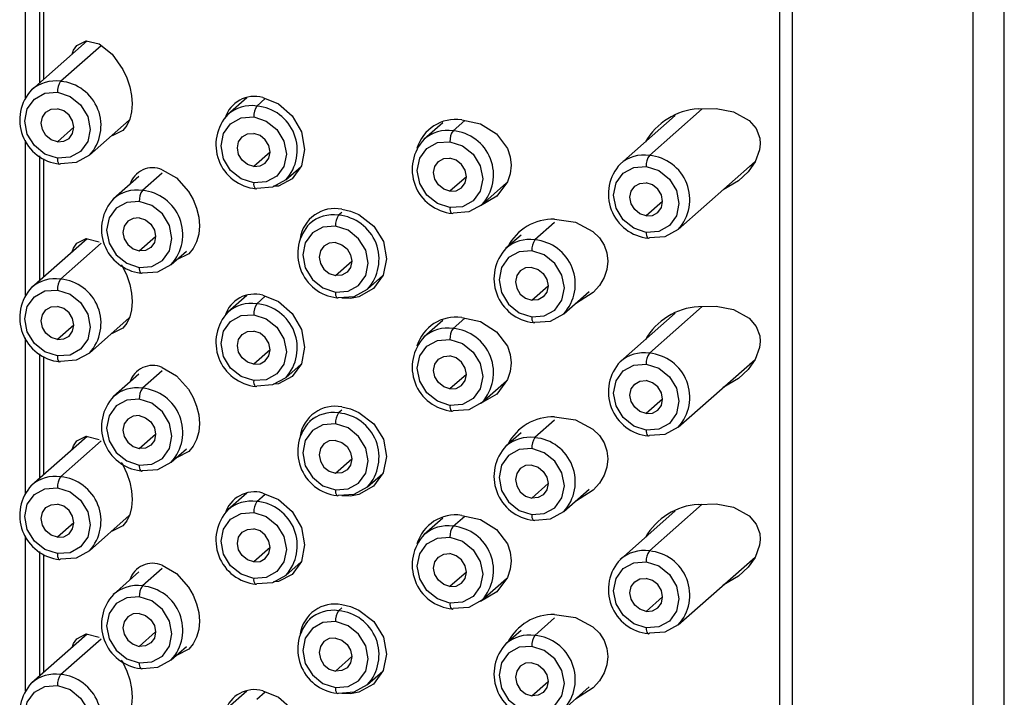
# Paper-space layout '_Dimetric' of a CAD drawing. Units: millimetres. Extents: x -124 to 123, y -280 to 172.
# Drawn here: x 50 to 78, y 129 to 148 of the extents above; entities that cross this region are included whole.
import ezdxf

# ---------------------------------------------------------------- set-up
doc = ezdxf.new("R2010")
doc.units = ezdxf.units.MM

psp = doc.layouts.new('_Dimetric')

# ---------------------------------------------------------------- linework, layer by layer
at = {"color": 7, "linetype": 'Continuous', "lineweight": 25}
for p, q in [((50.024, 165.712), (50.024, 146.12)), ((78.024, -11.419), (78.024, 165.712)), ((77.119, 164.062), (77.119, -13.069)), ((50.443, 146.563), (50.443, 152.91)), ((50.554, 146.66), (50.554, 152.536)), ((71.958, 150.199), (71.958, 88.917)), ((71.601, 89.073), (71.601, 149.885)), ((51.791, 147.751), (50.208, 146.355)), ((51.034, 146.596), (52.196, 147.62)), ((56.36, 146.124), (55.82, 145.648)), ((56.647, 145.889), (56.888, 146.102)), ((68.614, 145.617), (67.045, 144.234)), ((67.872, 144.475), (69.385, 145.809)), ((51.861, 144.48), (52.999, 145.483)), ((61.967, 145.412), (61.433, 144.941)), ((62.259, 145.182), (62.591, 145.474)), ((51.414, 145.28), (50.946, 144.868)), ((50.024, 144.911), (50.024, 140.464)), ((50.443, 140.906), (50.443, 144.461)), ((57.026, 144.573), (56.559, 144.161)), ((50.554, 141.004), (50.554, 144.377)), ((68.699, 142.359), (70.898, 144.298)), ((70.748, 144.166), (70.855, 144.204)), ((53.939, 143.972), (53.373, 143.473)), ((57.474, 143.773), (57.913, 144.16)), ((53.274, 143.874), (52.546, 143.232)), ((62.639, 143.866), (62.171, 143.454)), ((63.086, 143.066), (63.791, 143.687)), ((68.251, 143.159), (67.784, 142.747)), ((59.074, 142.844), (58.986, 142.766)), ((58.257, 142.611), (58.159, 142.525)), ((65.164, 142.558), (64.598, 142.059)), ((51.791, 142.094), (50.208, 140.698)), ((51.034, 140.939), (52.196, 141.963)), ((53.285, 141.745), (53.752, 142.157)), ((64.202, 142.197), (63.771, 141.818)), ((54.2, 141.357), (54.631, 141.737)), ((58.897, 141.038), (59.365, 141.45)), ((59.812, 140.65), (60.251, 141.037)), ((64.51, 140.331), (64.977, 140.743)), ((65.425, 139.943), (66.153, 140.585)), ((56.36, 140.467), (55.82, 139.991)), ((56.647, 140.232), (56.888, 140.445)), ((59.083, 140.401), (59.074, 140.392)), ((68.614, 139.96), (67.045, 138.577)), ((67.872, 138.818), (69.385, 140.152)), ((51.861, 138.823), (52.999, 139.826)), ((61.967, 139.755), (61.433, 139.284)), ((62.259, 139.525), (62.591, 139.817)), ((51.414, 139.624), (50.946, 139.211)), ((50.024, 139.254), (50.024, 134.807)), ((57.026, 138.917), (56.559, 138.504)), ((50.443, 135.249), (50.443, 138.804)), ((50.554, 135.347), (50.554, 138.72)), ((68.699, 136.702), (70.898, 138.641)), ((70.748, 138.509), (70.855, 138.547)), ((53.939, 138.315), (53.373, 137.816)), ((57.474, 138.116), (57.913, 138.503)), ((53.274, 138.217), (52.546, 137.575)), ((62.639, 138.209), (62.171, 137.797)), ((63.086, 137.409), (63.791, 138.03)), ((68.251, 137.502), (67.784, 137.09)), ((59.074, 137.187), (58.986, 137.109)), ((58.257, 136.955), (58.159, 136.868)), ((65.164, 136.901), (64.598, 136.402)), ((51.791, 136.437), (50.208, 135.041)), ((51.034, 135.282), (52.196, 136.306)), ((53.285, 136.088), (53.752, 136.501)), ((64.202, 136.541), (63.771, 136.161)), ((54.2, 135.7), (54.631, 136.08)), ((58.897, 135.381), (59.365, 135.793)), ((59.812, 134.993), (60.251, 135.38)), ((64.51, 134.674), (64.977, 135.086)), ((65.425, 134.286), (66.153, 134.928)), ((56.36, 134.81), (55.82, 134.334)), ((56.647, 134.575), (56.888, 134.788)), ((59.083, 134.744), (59.074, 134.736)), ((67.872, 133.161), (69.385, 134.495)), ((51.861, 133.166), (52.999, 134.17)), ((61.967, 134.098), (61.433, 133.627)), ((62.259, 133.868), (62.591, 134.16)), ((68.614, 134.304), (67.045, 132.92)), ((51.414, 133.967), (50.946, 133.554)), ((50.024, 133.597), (50.024, 129.15)), ((57.026, 133.26), (56.559, 132.847)), ((50.443, 129.592), (50.443, 133.147)), ((50.554, 129.69), (50.554, 133.063)), ((68.699, 131.045), (70.898, 132.984)), ((53.939, 132.658), (53.373, 132.159)), ((57.474, 132.459), (57.913, 132.846)), ((70.748, 132.852), (70.855, 132.89)), ((53.274, 132.56), (52.546, 131.918)), ((62.639, 132.553), (62.171, 132.14)), ((63.086, 131.752), (63.791, 132.373)), ((68.251, 131.845), (67.784, 131.433)), ((59.074, 131.53), (58.986, 131.452)), ((58.257, 131.298), (58.159, 131.211)), ((65.164, 131.244), (64.598, 130.745)), ((51.791, 130.781), (50.208, 129.384)), ((53.285, 130.431), (53.752, 130.844)), ((64.202, 130.884), (63.771, 130.504)), ((51.034, 129.625), (52.196, 130.649)), ((54.2, 130.043), (54.631, 130.423)), ((58.897, 129.724), (59.365, 130.137)), ((59.812, 129.336), (60.251, 129.723)), ((64.51, 129.017), (64.977, 129.43)), ((65.425, 128.629), (66.153, 129.271)), ((56.36, 129.153), (55.82, 128.677)), ((56.647, 128.918), (56.888, 129.131)), ((59.083, 129.087), (59.074, 129.079))]:
    psp.add_line(p, q, dxfattribs=at)
at = {"color": 7, "linetype": 'Continuous', "lineweight": 25, "flags": 128}
for points in [[(51.362, 147.373), (51.402, 147.483), (51.496, 147.622), (51.771, 147.756), (52.14, 147.665)], [(52.14, 147.665), (52.51, 147.368), (52.816, 146.936), (52.929, 146.694), (53.013, 146.44), (53.063, 146.192), (53.08, 145.948), (53.063, 145.719), (53.013, 145.513), (52.929, 145.331), (52.816, 145.189), (52.509, 145.04), (52.499, 145.042)], [(50.946, 144.397), (50.588, 144.513), (50.285, 144.756), (50.082, 145.087), (50.011, 145.457), (50.082, 145.809), (50.285, 146.089), (50.588, 146.256), (50.946, 146.282)], [(50.946, 146.282), (51.304, 146.165), (51.608, 145.923), (51.81, 145.591), (51.882, 145.222), (51.81, 144.87), (51.608, 144.589), (51.304, 144.423), (50.946, 144.397)], [(56.815, 146.131), (57.265, 145.949), (57.656, 145.605), (57.921, 145.149), (58.015, 144.647), (57.923, 144.174), (57.661, 143.804), (57.268, 143.596), (57.124, 143.592)], [(50.946, 144.868), (50.767, 144.926), (50.615, 145.048), (50.514, 145.213), (50.478, 145.398), (50.514, 145.574), (50.615, 145.714), (50.767, 145.797), (50.946, 145.811)], [(50.946, 144.868), (51.125, 144.881), (51.277, 144.964), (51.378, 145.105), (51.414, 145.28), (51.378, 145.465), (51.277, 145.631), (51.125, 145.752), (50.946, 145.811)], [(69.274, 145.806), (69.783, 145.821), (70.275, 145.724), (70.73, 145.476), (70.93, 145.243), (71.031, 144.971), (71.045, 144.806), (71.027, 144.637), (70.895, 144.29), (70.697, 144.01), (70.426, 143.753), (69.984, 143.492)], [(56.559, 143.689), (56.201, 143.806), (55.897, 144.049), (55.694, 144.38), (55.623, 144.75), (55.694, 145.102), (55.897, 145.382), (56.201, 145.548), (56.559, 145.575)], [(56.559, 145.575), (56.917, 145.458), (57.22, 145.216), (57.423, 144.884), (57.494, 144.514), (57.423, 144.163), (57.22, 143.882), (56.917, 143.716), (56.559, 143.689)], [(62.505, 145.493), (63.042, 145.378), (63.505, 145.089), (63.811, 144.674), (63.89, 144.439), (63.917, 144.196), (63.891, 143.952), (63.813, 143.717), (63.512, 143.307), (63.048, 143.031), (63.043, 143.03)], [(56.559, 144.161), (56.38, 144.219), (56.228, 144.341), (56.126, 144.506), (56.091, 144.691), (56.126, 144.867), (56.228, 145.007), (56.38, 145.09), (56.559, 145.104)], [(56.559, 144.161), (56.738, 144.174), (56.889, 144.257), (56.991, 144.397), (57.026, 144.573), (56.991, 144.758), (56.889, 144.924), (56.738, 145.045), (56.559, 145.104)], [(62.171, 142.982), (61.813, 143.099), (61.51, 143.342), (61.307, 143.673), (61.236, 144.043), (61.307, 144.395), (61.51, 144.675), (61.813, 144.841), (62.171, 144.868)], [(62.171, 144.868), (62.529, 144.751), (62.833, 144.509), (63.035, 144.177), (63.106, 143.807), (63.035, 143.456), (62.833, 143.175), (62.529, 143.009), (62.171, 142.982)], [(51.861, 144.48), (51.482, 144.272), (51.034, 144.239)], [(62.171, 143.454), (61.992, 143.512), (61.84, 143.634), (61.739, 143.799), (61.703, 143.984), (61.739, 144.16), (61.84, 144.3), (61.992, 144.383), (62.171, 144.397)], [(62.171, 143.454), (62.35, 143.467), (62.502, 143.55), (62.603, 143.69), (62.639, 143.866), (62.603, 144.051), (62.502, 144.217), (62.35, 144.338), (62.171, 144.397)], [(53.939, 144.066), (54.347, 143.83), (54.695, 143.442), (54.827, 143.21), (54.925, 142.963), (54.985, 142.712), (55.005, 142.463), (54.986, 142.225), (54.926, 142.008), (54.829, 141.816), (54.698, 141.663), (54.349, 141.486), (54.347, 141.486)], [(67.784, 142.275), (67.426, 142.392), (67.122, 142.635), (66.919, 142.966), (66.848, 143.336), (66.919, 143.688), (67.122, 143.968), (67.426, 144.134), (67.784, 144.161)], [(67.784, 144.161), (68.142, 144.044), (68.445, 143.801), (68.648, 143.47), (68.719, 143.1), (68.648, 142.748), (68.445, 142.468), (68.142, 142.302), (67.784, 142.275)], [(57.474, 143.773), (57.094, 143.565), (56.647, 143.532)], [(67.784, 142.747), (67.605, 142.805), (67.453, 142.926), (67.351, 143.092), (67.316, 143.277), (67.351, 143.453), (67.453, 143.593), (67.605, 143.676), (67.784, 143.689)], [(67.784, 142.747), (67.963, 142.76), (68.114, 142.843), (68.216, 142.983), (68.251, 143.159), (68.216, 143.344), (68.114, 143.51), (67.963, 143.631), (67.784, 143.689)], [(53.285, 143.159), (52.927, 143.132), (52.623, 142.966), (52.42, 142.686), (52.349, 142.334), (52.42, 141.964), (52.623, 141.633), (52.927, 141.39), (53.285, 141.274)], [(53.285, 141.274), (53.643, 141.3), (53.946, 141.466), (54.149, 141.747), (54.22, 142.099), (54.149, 142.468), (53.946, 142.8), (53.643, 143.042), (53.285, 143.159)], [(63.086, 143.066), (62.707, 142.858), (62.259, 142.825)], [(59.074, 142.938), (59.323, 142.883), (59.562, 142.782), (59.989, 142.452), (60.265, 142.011), (60.36, 141.522), (60.261, 141.05), (59.985, 140.668), (59.562, 140.432), (59.323, 140.386), (59.074, 140.392)], [(53.285, 142.688), (53.106, 142.674), (52.954, 142.591), (52.853, 142.451), (52.817, 142.275), (52.853, 142.09), (52.954, 141.925), (53.106, 141.803), (53.285, 141.745)], [(53.285, 142.688), (53.464, 142.629), (53.615, 142.508), (53.717, 142.342), (53.752, 142.157), (53.717, 141.982), (53.615, 141.841), (53.464, 141.758), (53.285, 141.745)], [(65.164, 142.652), (65.759, 142.568), (66.259, 142.301), (66.444, 142.118), (66.579, 141.907), (66.659, 141.685), (66.686, 141.452), (66.66, 141.216), (66.581, 140.983), (66.449, 140.757), (66.268, 140.554), (65.765, 140.234), (65.752, 140.231)], [(58.897, 142.452), (58.539, 142.425), (58.236, 142.259), (58.033, 141.979), (57.962, 141.627), (58.033, 141.257), (58.236, 140.926), (58.539, 140.683), (58.897, 140.566)], [(58.897, 140.566), (59.255, 140.593), (59.559, 140.759), (59.761, 141.04), (59.833, 141.391), (59.761, 141.761), (59.559, 142.093), (59.255, 142.335), (58.897, 142.452)], [(68.699, 142.359), (68.319, 142.151), (67.872, 142.118)], [(51.362, 141.716), (51.402, 141.826), (51.496, 141.965), (51.771, 142.099), (52.14, 142.008)], [(58.897, 141.981), (58.718, 141.967), (58.566, 141.884), (58.465, 141.744), (58.429, 141.568), (58.465, 141.383), (58.566, 141.218), (58.718, 141.096), (58.897, 141.038)], [(58.897, 141.981), (59.076, 141.922), (59.228, 141.801), (59.329, 141.635), (59.365, 141.45), (59.329, 141.274), (59.228, 141.134), (59.076, 141.051), (58.897, 141.038)], [(64.51, 141.745), (64.152, 141.718), (63.848, 141.552), (63.645, 141.272), (63.574, 140.92), (63.645, 140.55), (63.848, 140.219), (64.152, 139.976), (64.51, 139.859)], [(64.51, 139.859), (64.868, 139.886), (65.171, 140.052), (65.374, 140.332), (65.445, 140.684), (65.374, 141.054), (65.171, 141.385), (64.868, 141.628), (64.51, 141.745)], [(53.373, 141.116), (53.82, 141.149), (54.2, 141.357)], [(52.767, 141.348), (52.816, 141.279), (52.929, 141.037), (53.013, 140.783), (53.063, 140.535), (53.08, 140.292), (53.063, 140.062), (53.013, 139.856), (52.929, 139.674), (52.816, 139.533), (52.509, 139.383), (52.499, 139.385)], [(64.51, 141.274), (64.331, 141.26), (64.179, 141.177), (64.078, 141.037), (64.042, 140.861), (64.078, 140.676), (64.179, 140.51), (64.331, 140.389), (64.51, 140.331)], [(64.51, 141.274), (64.689, 141.215), (64.84, 141.094), (64.942, 140.928), (64.977, 140.743), (64.942, 140.567), (64.84, 140.427), (64.689, 140.344), (64.51, 140.331)], [(50.946, 138.74), (50.588, 138.857), (50.285, 139.099), (50.082, 139.431), (50.011, 139.8), (50.082, 140.152), (50.285, 140.433), (50.588, 140.599), (50.946, 140.625)], [(50.946, 140.625), (51.304, 140.508), (51.608, 140.266), (51.81, 139.934), (51.882, 139.565), (51.81, 139.213), (51.608, 138.933), (51.304, 138.766), (50.946, 138.74)], [(58.986, 140.409), (59.433, 140.442), (59.812, 140.65)], [(56.815, 140.474), (57.265, 140.292), (57.656, 139.949), (57.921, 139.492), (58.015, 138.99), (57.923, 138.517), (57.661, 138.147), (57.268, 137.939), (57.124, 137.936)], [(50.946, 139.211), (50.767, 139.27), (50.615, 139.391), (50.514, 139.557), (50.478, 139.741), (50.514, 139.917), (50.615, 140.058), (50.767, 140.141), (50.946, 140.154)], [(50.946, 139.211), (51.125, 139.224), (51.277, 139.308), (51.378, 139.448), (51.414, 139.624), (51.378, 139.809), (51.277, 139.974), (51.125, 140.096), (50.946, 140.154)], [(69.274, 140.149), (69.783, 140.164), (70.275, 140.068), (70.73, 139.819), (70.93, 139.586), (71.031, 139.314), (71.045, 139.149), (71.027, 138.98), (70.895, 138.633), (70.697, 138.353), (70.426, 138.096), (69.984, 137.835)], [(56.559, 138.033), (56.201, 138.15), (55.897, 138.392), (55.694, 138.724), (55.623, 139.093), (55.694, 139.445), (55.897, 139.725), (56.201, 139.892), (56.559, 139.918)], [(56.559, 139.918), (56.917, 139.801), (57.22, 139.559), (57.423, 139.227), (57.494, 138.858), (57.423, 138.506), (57.22, 138.225), (56.917, 138.059), (56.559, 138.033)], [(62.505, 139.836), (63.042, 139.721), (63.505, 139.432), (63.811, 139.017), (63.89, 138.783), (63.917, 138.539), (63.891, 138.295), (63.813, 138.061), (63.512, 137.65), (63.048, 137.374), (63.043, 137.373)], [(64.598, 139.702), (65.045, 139.735), (65.425, 139.943)], [(56.559, 138.504), (56.38, 138.562), (56.228, 138.684), (56.126, 138.849), (56.091, 139.034), (56.126, 139.21), (56.228, 139.35), (56.38, 139.434), (56.559, 139.447)], [(56.559, 138.504), (56.738, 138.517), (56.889, 138.6), (56.991, 138.741), (57.026, 138.917), (56.991, 139.101), (56.889, 139.267), (56.738, 139.388), (56.559, 139.447)], [(62.171, 137.326), (61.813, 137.442), (61.51, 137.685), (61.307, 138.016), (61.236, 138.386), (61.307, 138.738), (61.51, 139.018), (61.813, 139.184), (62.171, 139.211)], [(62.171, 139.211), (62.529, 139.094), (62.833, 138.852), (63.035, 138.52), (63.106, 138.15), (63.035, 137.799), (62.833, 137.518), (62.529, 137.352), (62.171, 137.326)], [(51.861, 138.823), (51.482, 138.615), (51.034, 138.582)], [(62.171, 137.797), (61.992, 137.855), (61.84, 137.977), (61.739, 138.142), (61.703, 138.327), (61.739, 138.503), (61.84, 138.643), (61.992, 138.726), (62.171, 138.74)], [(62.171, 137.797), (62.35, 137.81), (62.502, 137.893), (62.603, 138.034), (62.639, 138.209), (62.603, 138.394), (62.502, 138.56), (62.35, 138.681), (62.171, 138.74)], [(53.939, 138.409), (54.347, 138.173), (54.695, 137.785), (54.827, 137.554), (54.925, 137.306), (54.985, 137.056), (55.005, 136.807), (54.986, 136.569), (54.926, 136.351), (54.829, 136.159), (54.698, 136.006), (54.349, 135.829), (54.347, 135.829)], [(67.784, 136.618), (67.426, 136.735), (67.122, 136.978), (66.919, 137.309), (66.848, 137.679), (66.919, 138.031), (67.122, 138.311), (67.426, 138.477), (67.784, 138.504)], [(67.784, 138.504), (68.142, 138.387), (68.445, 138.145), (68.648, 137.813), (68.719, 137.443), (68.648, 137.092), (68.445, 136.811), (68.142, 136.645), (67.784, 136.618)], [(57.474, 138.116), (57.094, 137.908), (56.647, 137.875)], [(67.784, 137.09), (67.605, 137.148), (67.453, 137.27), (67.351, 137.435), (67.316, 137.62), (67.351, 137.796), (67.453, 137.936), (67.605, 138.019), (67.784, 138.033)], [(67.784, 137.09), (67.963, 137.103), (68.114, 137.186), (68.216, 137.326), (68.251, 137.502), (68.216, 137.687), (68.114, 137.853), (67.963, 137.974), (67.784, 138.033)], [(53.285, 137.502), (52.927, 137.476), (52.623, 137.309), (52.42, 137.029), (52.349, 136.677), (52.42, 136.308), (52.623, 135.976), (52.927, 135.734), (53.285, 135.617)], [(53.285, 135.617), (53.643, 135.643), (53.946, 135.809), (54.149, 136.09), (54.22, 136.442), (54.149, 136.811), (53.946, 137.143), (53.643, 137.385), (53.285, 137.502)], [(59.074, 137.281), (59.323, 137.226), (59.562, 137.125), (59.989, 136.795), (60.265, 136.355), (60.36, 135.866), (60.261, 135.393), (59.985, 135.011), (59.562, 134.775), (59.323, 134.729), (59.074, 134.736)], [(63.086, 137.409), (62.707, 137.201), (62.259, 137.168)], [(53.285, 137.031), (53.106, 137.018), (52.954, 136.934), (52.853, 136.794), (52.817, 136.618), (52.853, 136.434), (52.954, 136.268), (53.106, 136.147), (53.285, 136.088)], [(53.285, 137.031), (53.464, 136.972), (53.615, 136.851), (53.717, 136.685), (53.752, 136.501), (53.717, 136.325), (53.615, 136.184), (53.464, 136.101), (53.285, 136.088)], [(65.164, 136.995), (65.759, 136.911), (66.259, 136.645), (66.444, 136.461), (66.579, 136.251), (66.659, 136.028), (66.686, 135.795), (66.66, 135.559), (66.581, 135.326), (66.449, 135.1), (66.268, 134.897), (65.765, 134.577), (65.752, 134.574)], [(58.897, 136.795), (58.539, 136.769), (58.236, 136.602), (58.033, 136.322), (57.962, 135.97), (58.033, 135.6), (58.236, 135.269), (58.539, 135.026), (58.897, 134.91)], [(58.897, 134.91), (59.255, 134.936), (59.559, 135.102), (59.761, 135.383), (59.833, 135.735), (59.761, 136.104), (59.559, 136.436), (59.255, 136.678), (58.897, 136.795)], [(68.699, 136.702), (68.319, 136.494), (67.872, 136.461)], [(51.362, 136.059), (51.402, 136.169), (51.496, 136.308), (51.771, 136.442), (52.14, 136.351)], [(58.897, 136.324), (58.718, 136.31), (58.566, 136.227), (58.465, 136.087), (58.429, 135.911), (58.465, 135.726), (58.566, 135.561), (58.718, 135.439), (58.897, 135.381)], [(58.897, 136.324), (59.076, 136.265), (59.228, 136.144), (59.329, 135.978), (59.365, 135.793), (59.329, 135.618), (59.228, 135.477), (59.076, 135.394), (58.897, 135.381)], [(64.51, 136.088), (64.152, 136.061), (63.848, 135.895), (63.645, 135.615), (63.574, 135.263), (63.645, 134.893), (63.848, 134.562), (64.152, 134.319), (64.51, 134.202)], [(64.51, 134.202), (64.868, 134.229), (65.171, 134.395), (65.374, 134.676), (65.445, 135.027), (65.374, 135.397), (65.171, 135.729), (64.868, 135.971), (64.51, 136.088)], [(52.767, 135.691), (52.816, 135.622), (52.929, 135.38), (53.013, 135.126), (53.063, 134.878), (53.08, 134.635), (53.063, 134.406), (53.013, 134.2), (52.929, 134.018), (52.816, 133.876), (52.509, 133.726), (52.499, 133.728)], [(53.373, 135.459), (53.82, 135.492), (54.2, 135.7)], [(64.51, 135.617), (64.331, 135.603), (64.179, 135.52), (64.078, 135.38), (64.042, 135.204), (64.078, 135.019), (64.179, 134.854), (64.331, 134.732), (64.51, 134.674)], [(64.51, 135.617), (64.689, 135.558), (64.84, 135.437), (64.942, 135.271), (64.977, 135.086), (64.942, 134.91), (64.84, 134.77), (64.689, 134.687), (64.51, 134.674)], [(50.946, 133.083), (50.588, 133.2), (50.285, 133.442), (50.082, 133.774), (50.011, 134.144), (50.082, 134.495), (50.285, 134.776), (50.588, 134.942), (50.946, 134.969)], [(50.946, 134.969), (51.304, 134.852), (51.608, 134.609), (51.81, 134.278), (51.882, 133.908), (51.81, 133.556), (51.608, 133.276), (51.304, 133.11), (50.946, 133.083)], [(58.986, 134.752), (59.433, 134.785), (59.812, 134.993)], [(56.815, 134.817), (57.265, 134.636), (57.656, 134.292), (57.921, 133.835), (58.015, 133.333), (57.923, 132.86), (57.661, 132.49), (57.268, 132.282), (57.124, 132.279)], [(50.946, 133.554), (50.767, 133.613), (50.615, 133.734), (50.514, 133.9), (50.478, 134.085), (50.514, 134.261), (50.615, 134.401), (50.767, 134.484), (50.946, 134.497)], [(50.946, 133.554), (51.125, 133.568), (51.277, 133.651), (51.378, 133.791), (51.414, 133.967), (51.378, 134.152), (51.277, 134.317), (51.125, 134.439), (50.946, 134.497)], [(69.274, 134.492), (69.783, 134.508), (70.275, 134.411), (70.73, 134.162), (70.93, 133.93), (71.031, 133.657), (71.045, 133.492), (71.027, 133.323), (70.895, 132.977), (70.697, 132.696), (70.426, 132.439), (69.984, 132.178)], [(56.559, 132.376), (56.201, 132.493), (55.897, 132.735), (55.694, 133.067), (55.623, 133.436), (55.694, 133.788), (55.897, 134.069), (56.201, 134.235), (56.559, 134.261)], [(56.559, 134.261), (56.917, 134.145), (57.22, 133.902), (57.423, 133.571), (57.494, 133.201), (57.423, 132.849), (57.22, 132.569), (56.917, 132.402), (56.559, 132.376)], [(62.505, 134.179), (63.042, 134.064), (63.505, 133.776), (63.811, 133.36), (63.89, 133.126), (63.917, 132.882), (63.891, 132.639), (63.813, 132.404), (63.512, 131.994), (63.048, 131.717), (63.043, 131.717)], [(64.598, 134.045), (65.045, 134.078), (65.425, 134.286)], [(56.559, 132.847), (56.38, 132.906), (56.228, 133.027), (56.126, 133.193), (56.091, 133.378), (56.126, 133.553), (56.228, 133.694), (56.38, 133.777), (56.559, 133.79)], [(56.559, 132.847), (56.738, 132.861), (56.889, 132.944), (56.991, 133.084), (57.026, 133.26), (56.991, 133.445), (56.889, 133.61), (56.738, 133.732), (56.559, 133.79)], [(62.171, 131.669), (61.813, 131.786), (61.51, 132.028), (61.307, 132.36), (61.236, 132.729), (61.307, 133.081), (61.51, 133.361), (61.813, 133.528), (62.171, 133.554)], [(62.171, 133.554), (62.529, 133.437), (62.833, 133.195), (63.035, 132.863), (63.106, 132.494), (63.035, 132.142), (62.833, 131.861), (62.529, 131.695), (62.171, 131.669)], [(51.861, 133.166), (51.482, 132.958), (51.034, 132.925)], [(62.171, 132.14), (61.992, 132.199), (61.84, 132.32), (61.739, 132.486), (61.703, 132.67), (61.739, 132.846), (61.84, 132.986), (61.992, 133.07), (62.171, 133.083)], [(62.171, 132.14), (62.35, 132.153), (62.502, 132.236), (62.603, 132.377), (62.639, 132.553), (62.603, 132.737), (62.502, 132.903), (62.35, 133.024), (62.171, 133.083)], [(53.939, 132.753), (54.347, 132.516), (54.695, 132.128), (54.827, 131.897), (54.925, 131.649), (54.985, 131.399), (55.005, 131.15), (54.986, 130.912), (54.926, 130.694), (54.829, 130.503), (54.698, 130.349), (54.349, 130.172), (54.347, 130.173)], [(67.784, 130.962), (67.426, 131.078), (67.122, 131.321), (66.919, 131.652), (66.848, 132.022), (66.919, 132.374), (67.122, 132.654), (67.426, 132.821), (67.784, 132.847)], [(67.784, 132.847), (68.142, 132.73), (68.445, 132.488), (68.648, 132.156), (68.719, 131.787), (68.648, 131.435), (68.445, 131.154), (68.142, 130.988), (67.784, 130.962)], [(57.474, 132.459), (57.094, 132.251), (56.647, 132.218)], [(67.784, 131.433), (67.605, 131.491), (67.453, 131.613), (67.351, 131.778), (67.316, 131.963), (67.351, 132.139), (67.453, 132.279), (67.605, 132.362), (67.784, 132.376)], [(67.784, 131.433), (67.963, 131.446), (68.114, 131.529), (68.216, 131.67), (68.251, 131.845), (68.216, 132.03), (68.114, 132.196), (67.963, 132.317), (67.784, 132.376)], [(53.285, 131.845), (52.927, 131.819), (52.623, 131.653), (52.42, 131.372), (52.349, 131.02), (52.42, 130.651), (52.623, 130.319), (52.927, 130.077), (53.285, 129.96)], [(53.285, 129.96), (53.643, 129.987), (53.946, 130.153), (54.149, 130.433), (54.22, 130.785), (54.149, 131.155), (53.946, 131.486), (53.643, 131.729), (53.285, 131.845)], [(59.074, 131.624), (59.323, 131.569), (59.562, 131.469), (59.989, 131.138), (60.265, 130.698), (60.36, 130.209), (60.261, 129.736), (59.985, 129.354), (59.562, 129.118), (59.323, 129.073), (59.074, 129.079)], [(63.086, 131.752), (62.707, 131.544), (62.259, 131.511)], [(53.285, 131.374), (53.106, 131.361), (52.954, 131.278), (52.853, 131.137), (52.817, 130.962), (52.853, 130.777), (52.954, 130.611), (53.106, 130.49), (53.285, 130.431)], [(53.285, 131.374), (53.464, 131.316), (53.615, 131.194), (53.717, 131.029), (53.752, 130.844), (53.717, 130.668), (53.615, 130.528), (53.464, 130.445), (53.285, 130.431)], [(65.164, 131.338), (65.759, 131.254), (66.259, 130.988), (66.444, 130.804), (66.579, 130.594), (66.659, 130.372), (66.686, 130.138), (66.66, 129.902), (66.581, 129.67), (66.449, 129.443), (66.268, 129.24), (65.765, 128.92), (65.752, 128.917)], [(58.897, 131.138), (58.539, 131.112), (58.236, 130.946), (58.033, 130.665), (57.962, 130.313), (58.033, 129.944), (58.236, 129.612), (58.539, 129.37), (58.897, 129.253)], [(58.897, 129.253), (59.255, 129.279), (59.559, 129.446), (59.761, 129.726), (59.833, 130.078), (59.761, 130.447), (59.559, 130.779), (59.255, 131.021), (58.897, 131.138)], [(68.699, 131.045), (68.319, 130.837), (67.872, 130.804)], [(51.362, 130.402), (51.402, 130.513), (51.496, 130.651), (51.771, 130.785), (52.14, 130.694)], [(58.897, 130.667), (58.718, 130.654), (58.566, 130.571), (58.465, 130.43), (58.429, 130.254), (58.465, 130.07), (58.566, 129.904), (58.718, 129.783), (58.897, 129.724)], [(58.897, 130.667), (59.076, 130.609), (59.228, 130.487), (59.329, 130.321), (59.365, 130.137), (59.329, 129.961), (59.228, 129.821), (59.076, 129.737), (58.897, 129.724)], [(64.51, 130.431), (64.152, 130.405), (63.848, 130.238), (63.645, 129.958), (63.574, 129.606), (63.645, 129.237), (63.848, 128.905), (64.152, 128.662), (64.51, 128.546)], [(64.51, 128.546), (64.868, 128.572), (65.171, 128.738), (65.374, 129.019), (65.445, 129.371), (65.374, 129.74), (65.171, 130.072), (64.868, 130.314), (64.51, 130.431)], [(52.767, 130.034), (52.816, 129.965), (52.929, 129.724), (53.013, 129.47), (53.063, 129.221), (53.08, 128.978), (53.063, 128.749), (53.013, 128.543), (52.929, 128.361), (52.816, 128.219), (52.509, 128.069), (52.499, 128.072)], [(53.373, 129.802), (53.82, 129.835), (54.2, 130.043)], [(64.51, 129.96), (64.331, 129.947), (64.179, 129.863), (64.078, 129.723), (64.042, 129.547), (64.078, 129.362), (64.179, 129.197), (64.331, 129.075), (64.51, 129.017)], [(64.51, 129.96), (64.689, 129.901), (64.84, 129.78), (64.942, 129.614), (64.977, 129.43), (64.942, 129.254), (64.84, 129.113), (64.689, 129.03), (64.51, 129.017)], [(50.946, 127.426), (50.588, 127.543), (50.285, 127.786), (50.082, 128.117), (50.011, 128.487), (50.082, 128.839), (50.285, 129.119), (50.588, 129.285), (50.946, 129.312)], [(50.946, 129.312), (51.304, 129.195), (51.608, 128.952), (51.81, 128.621), (51.882, 128.251), (51.81, 127.899), (51.608, 127.619), (51.304, 127.453), (50.946, 127.426)], [(58.986, 129.095), (59.433, 129.128), (59.812, 129.336)], [(56.815, 129.161), (57.265, 128.979), (57.656, 128.635), (57.921, 128.178), (58.015, 127.677), (57.923, 127.203), (57.661, 126.833), (57.268, 126.625), (57.124, 126.622)]]:
    psp.add_lwpolyline(points, dxfattribs=at)
at = {"color": 7, "linetype": 'Continuous', "lineweight": 25}
for centre, radius, start, end in [((50.882, 145.581), 1.026, 81.4501, 131.4724), ((51.437, 146.313), 0.492, 144.931, 183.5931), ((50.924, 145.333), 1.267, 317.6817, 85.0029), ((51.13, 145.489), 1.265, 136.8185, 264.5318), ((56.58, 145.28), 0.883, 74.5809, 162.7183), ((56.494, 144.874), 1.026, 81.4501, 131.4724), ((57.05, 145.606), 0.492, 144.931, 183.5931), ((56.537, 144.626), 1.267, 317.6817, 85.0029), ((56.742, 144.782), 1.265, 136.8185, 264.5318), ((69.391, 143.928), 1.881, 93.5437, 150.2387), ((62.339, 144.342), 1.163, 81.7662, 163.2944), ((62.107, 144.167), 1.026, 81.4501, 131.4724), ((62.662, 144.899), 0.492, 144.931, 183.5931), ((62.149, 143.919), 1.267, 317.6817, 85.0029), ((62.355, 144.075), 1.265, 136.8185, 264.5318), ((67.719, 143.46), 1.026, 81.4501, 131.4724), ((68.275, 144.192), 0.492, 144.931, 183.5931), ((67.762, 143.212), 1.267, 317.6817, 85.0029), ((51.161, 144.364), 0.217, 171.446, 216.9759), ((51.008, 144.261), 0.0342, 232.5581, 320.247), ((67.967, 143.368), 1.265, 136.8185, 264.5318), ((53.667, 143.442), 0.681, 66.4391, 162.4778), ((56.773, 143.657), 0.217, 171.446, 216.9759), ((53.22, 142.458), 1.026, 81.4499, 131.4835), ((53.776, 143.19), 0.492, 144.9309, 183.5931), ((53.263, 142.21), 1.267, 317.6817, 85.0029), ((56.621, 143.554), 0.0342, 232.5581, 320.247), ((53.468, 142.367), 1.264, 136.8139, 263.5559), ((58.883, 141.946), 1.01, 79.0874, 171.1772), ((58.833, 141.751), 1.026, 81.4499, 131.4835), ((59.388, 142.483), 0.492, 144.9309, 183.5931), ((58.875, 141.503), 1.267, 317.6817, 85.0029), ((62.386, 142.95), 0.217, 171.446, 216.9759), ((62.233, 142.847), 0.0342, 232.5581, 320.247), ((59.081, 141.659), 1.264, 136.8139, 263.5559), ((65.121, 141.189), 1.463, 88.3164, 152.6411), ((67.998, 142.243), 0.217, 171.446, 216.9759), ((64.445, 141.044), 1.026, 81.4499, 131.4835), ((65.001, 141.776), 0.492, 144.9309, 183.5931), ((64.488, 140.796), 1.267, 317.6817, 85.0029), ((67.846, 142.139), 0.0342, 232.5581, 320.247), ((64.693, 140.952), 1.264, 136.8139, 263.5559), ((53.499, 141.241), 0.217, 171.3977, 217.1371), ((53.347, 141.138), 0.0342, 233.0264, 320.2455), ((50.882, 139.924), 1.026, 81.4501, 131.4724), ((51.437, 140.656), 0.492, 144.931, 183.5931), ((50.924, 139.676), 1.267, 317.6817, 85.0029), ((51.13, 139.833), 1.265, 136.8185, 264.5318), ((59.111, 140.534), 0.217, 171.3977, 217.1371), ((56.58, 139.624), 0.883, 74.5809, 162.7183), ((56.494, 139.217), 1.026, 81.4501, 131.4724), ((57.05, 139.949), 0.492, 144.931, 183.5931), ((56.537, 138.969), 1.267, 317.6817, 85.0029), ((58.959, 140.431), 0.0342, 233.0264, 320.2455), ((56.742, 139.126), 1.265, 136.8185, 264.5318), ((69.391, 138.271), 1.881, 93.5437, 150.2387), ((62.339, 138.685), 1.163, 81.7662, 163.2944), ((64.724, 139.827), 0.217, 171.3977, 217.1371), ((64.572, 139.723), 0.0342, 233.0264, 320.2455), ((62.107, 138.51), 1.026, 81.4501, 131.4724), ((62.662, 139.242), 0.492, 144.931, 183.5931), ((62.149, 138.262), 1.267, 317.6817, 85.0029), ((62.355, 138.418), 1.265, 136.8185, 264.5318), ((67.719, 137.803), 1.026, 81.4501, 131.4724), ((51.161, 138.707), 0.217, 171.446, 216.9759), ((51.008, 138.604), 0.0342, 232.5581, 320.247), ((67.967, 137.711), 1.265, 136.8185, 264.5318), ((68.275, 138.535), 0.492, 144.931, 183.5931), ((67.762, 137.555), 1.267, 317.6817, 85.0029), ((53.667, 137.785), 0.681, 66.4391, 162.4778), ((56.773, 138), 0.217, 171.446, 216.9759), ((53.22, 136.801), 1.026, 81.4499, 131.4835), ((53.776, 137.533), 0.492, 144.9309, 183.5931), ((53.263, 136.553), 1.267, 317.6817, 85.0029), ((56.621, 137.897), 0.0342, 232.5581, 320.247), ((53.468, 136.71), 1.264, 136.8139, 263.5559), ((58.883, 136.289), 1.01, 79.0874, 171.1772), ((62.386, 137.293), 0.217, 171.446, 216.9759), ((62.233, 137.19), 0.0342, 232.5581, 320.247), ((59.081, 136.003), 1.264, 136.8139, 263.5559), ((58.833, 136.094), 1.026, 81.4499, 131.4835), ((59.388, 136.826), 0.492, 144.9309, 183.5931), ((58.875, 135.846), 1.267, 317.6817, 85.0029), ((65.121, 135.533), 1.463, 88.3164, 152.6411), ((67.998, 136.586), 0.217, 171.446, 216.9759), ((64.445, 135.387), 1.026, 81.4499, 131.4835), ((65.001, 136.119), 0.492, 144.9309, 183.5931), ((64.488, 135.139), 1.267, 317.6817, 85.0029), ((67.846, 136.483), 0.0342, 232.5581, 320.247), ((64.693, 135.296), 1.264, 136.8139, 263.5559), ((53.499, 135.584), 0.217, 171.3977, 217.1371), ((53.347, 135.481), 0.0342, 233.0264, 320.2455), ((50.882, 134.267), 1.026, 81.4501, 131.4724), ((51.437, 134.999), 0.492, 144.931, 183.5931), ((50.924, 134.019), 1.267, 317.6817, 85.0029), ((51.13, 134.176), 1.265, 136.8185, 264.5318), ((59.111, 134.877), 0.217, 171.3977, 217.1371), ((56.58, 133.967), 0.883, 74.5809, 162.7183), ((58.959, 134.774), 0.0342, 233.0264, 320.2455), ((56.742, 133.469), 1.265, 136.8185, 264.5318), ((56.494, 133.56), 1.026, 81.4501, 131.4724), ((57.05, 134.292), 0.492, 144.931, 183.5931), ((56.537, 133.312), 1.267, 317.6817, 85.0029), ((69.391, 132.614), 1.881, 93.5437, 150.2387), ((62.339, 133.028), 1.163, 81.7662, 163.2944), ((64.724, 134.17), 0.217, 171.3977, 217.1371), ((64.572, 134.067), 0.0342, 233.0264, 320.2455), ((62.107, 132.853), 1.026, 81.4501, 131.4724), ((62.662, 133.585), 0.492, 144.931, 183.5931), ((62.149, 132.605), 1.267, 317.6817, 85.0029), ((62.355, 132.762), 1.265, 136.8185, 264.5318), ((51.161, 133.051), 0.217, 171.446, 216.9759), ((51.008, 132.947), 0.0342, 232.5581, 320.247), ((67.967, 132.054), 1.265, 136.8185, 264.5318), ((67.719, 132.146), 1.026, 81.4501, 131.4724), ((68.275, 132.878), 0.492, 144.931, 183.5931), ((67.762, 131.898), 1.267, 317.6817, 85.0029), ((53.667, 132.128), 0.681, 66.4391, 162.4778), ((56.773, 132.343), 0.217, 171.446, 216.9759), ((53.22, 131.144), 1.026, 81.4499, 131.4835), ((53.776, 131.876), 0.492, 144.9309, 183.5931), ((53.263, 130.896), 1.267, 317.6817, 85.0029), ((56.621, 132.24), 0.0342, 232.5581, 320.247), ((53.468, 131.053), 1.264, 136.8139, 263.5559), ((58.883, 130.632), 1.01, 79.0874, 171.1772), ((62.386, 131.636), 0.217, 171.446, 216.9759), ((62.233, 131.533), 0.0342, 232.5581, 320.247), ((58.833, 130.437), 1.026, 81.4499, 131.4835), ((59.388, 131.169), 0.492, 144.9309, 183.5931), ((58.875, 130.189), 1.267, 317.6817, 85.0029), ((65.121, 129.876), 1.463, 88.3164, 152.6411), ((59.081, 130.346), 1.264, 136.8139, 263.5559), ((67.998, 130.929), 0.217, 171.446, 216.9759), ((64.445, 129.73), 1.026, 81.4499, 131.4835), ((65.001, 130.462), 0.492, 144.9309, 183.5931), ((64.488, 129.482), 1.267, 317.6817, 85.0029), ((67.846, 130.826), 0.0342, 232.5581, 320.247), ((64.693, 129.639), 1.264, 136.8139, 263.5559), ((53.499, 129.927), 0.217, 171.3977, 217.1371), ((50.882, 128.61), 1.026, 81.4501, 131.4724), ((51.437, 129.343), 0.492, 144.931, 183.5931), ((50.924, 128.363), 1.267, 317.6817, 85.0029), ((53.347, 129.824), 0.0342, 233.0264, 320.2455), ((51.13, 128.519), 1.265, 136.8185, 264.5318), ((59.111, 129.22), 0.217, 171.3977, 217.1371), ((56.58, 128.31), 0.883, 74.5809, 162.7183), ((58.959, 129.117), 0.0342, 233.0264, 320.2455)]:
    psp.add_arc(centre, radius, start, end, dxfattribs=at)

doc.saveas('drawing.dxf')
